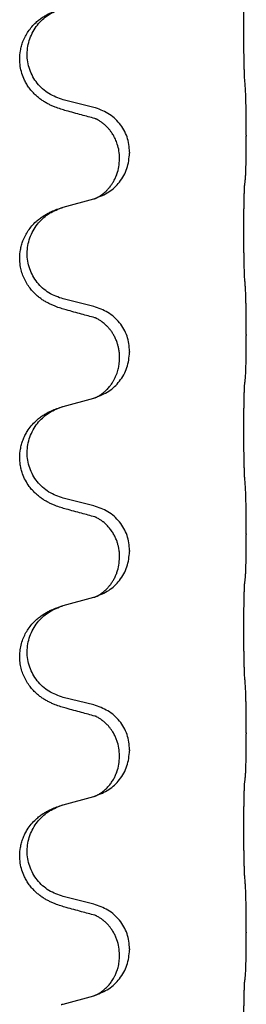
# Model space of a CAD drawing. Units: millimetres. Extents: x -335 to 867, y -218 to 402.
# Drawn here: x 678 to 682, y 228 to 244 of the extents above; entities that cross this region are included whole.
import ezdxf

# ---------------------------------------------------------------- set-up
doc = ezdxf.new("R2010")
doc.units = ezdxf.units.MM

# ---------------------------------------------------------------- blocks, each defined once
blk = doc.blocks.new('HL50WU-0-70', base_point=(265.676, 91.897))
at = {"color": 7, "linetype": 'Continuous'}
for p, q in [((679.214, 242.771), (678.729, 242.892)), ((681.641, 242.326), (681.641, 242.311)), ((679.785, 242.057), (679.785, 242.042)), ((679.624, 241.947), (679.624, 241.962)), ((678.729, 241.179), (679.214, 241.312)), ((679.214, 239.596), (678.729, 239.717)), ((681.641, 239.151), (681.641, 239.136)), ((679.785, 238.882), (679.785, 238.867)), ((679.624, 238.772), (679.624, 238.787)), ((678.729, 238.004), (679.214, 238.137)), ((679.214, 236.421), (678.729, 236.542)), ((681.641, 235.976), (681.641, 235.961)), ((679.624, 235.597), (679.624, 235.612)), ((679.785, 235.707), (679.785, 235.692)), ((678.729, 234.829), (679.214, 234.962)), ((679.214, 233.246), (678.729, 233.367)), ((681.641, 232.801), (681.641, 232.786)), ((679.624, 232.422), (679.624, 232.437)), ((679.785, 232.532), (679.785, 232.517)), ((678.729, 231.654), (679.214, 231.787)), ((679.214, 230.071), (678.729, 230.192)), ((681.641, 229.626), (681.641, 229.611)), ((679.785, 229.357), (679.785, 229.342)), ((679.624, 229.247), (679.624, 229.262)), ((678.729, 228.479), (679.214, 228.612))]:
    blk.add_line(p, q, dxfattribs=at)
for points, knots in [([(681.615, 243.234), (681.614, 243.25), (681.613, 243.281), (681.611, 243.324), (681.61, 243.363), (681.609, 243.401), (681.608, 243.442), (681.607, 243.488), (681.606, 243.536), (681.605, 243.59), (681.604, 243.647), (681.604, 243.708), (681.603, 243.771), (681.603, 243.838), (681.603, 243.906), (681.603, 243.975), (681.603, 244.045), (681.603, 244.113), (681.603, 244.181), (681.604, 244.245), (681.604, 244.307), (681.605, 244.364), (681.606, 244.418), (681.607, 244.466), (681.607, 244.511), (681.608, 244.55), (681.61, 244.586), (681.611, 244.621), (681.612, 244.658), (681.614, 244.684), (681.615, 244.697)], [0, 0, 0, 0, 0.046953, 0.093907, 0.129088, 0.164268, 0.207492, 0.250717, 0.302117, 0.353517, 0.412542, 0.471567, 0.536839, 0.602112, 0.671343, 0.740575, 0.810424, 0.880273, 0.946734, 1.013196, 1.072944, 1.132691, 1.183927, 1.235163, 1.277048, 1.318933, 1.351549, 1.384167, 1.423495, 1.462821, 1.462821, 1.462821, 1.462821]), ([(678.777, 242.717), (678.747, 242.725), (678.688, 242.742), (678.612, 242.77), (678.548, 242.796), (678.496, 242.821), (678.445, 242.849), (678.394, 242.881), (678.344, 242.917), (678.291, 242.962), (678.238, 243.016), (678.188, 243.077), (678.146, 243.141), (678.105, 243.218), (678.068, 243.312), (678.042, 243.427), (678.033, 243.549), (678.043, 243.657), (678.063, 243.748), (678.088, 243.826), (678.124, 243.904), (678.171, 243.983), (678.228, 244.058), (678.289, 244.121), (678.35, 244.172), (678.406, 244.212), (678.462, 244.246), (678.527, 244.28), (678.605, 244.314), (678.666, 244.334), (678.696, 244.344)], [0, 0, 0, 0, 0.092881, 0.18576, 0.242386, 0.299016, 0.358155, 0.417293, 0.480659, 0.544042, 0.625341, 0.70664, 0.7807, 0.854782, 0.968392, 1.082132, 1.206918, 1.331588, 1.408417, 1.485209, 1.57575, 1.666333, 1.761323, 1.856286, 1.928318, 2.000327, 2.062581, 2.124828, 2.220853, 2.31688, 2.31688, 2.31688, 2.31688]), ([(678.729, 242.892), (678.65, 242.919), (678.492, 242.975), (678.336, 243.12), (678.243, 243.258), (678.192, 243.373), (678.161, 243.495), (678.151, 243.62), (678.162, 243.745), (678.194, 243.866), (678.246, 243.981), (678.335, 244.115), (678.48, 244.254), (678.624, 244.314), (678.696, 244.344)], [0, 0, 0, 0, 0.248632, 0.497261, 0.622122, 0.747056, 0.871985, 0.996845, 1.12175, 1.246727, 1.371737, 1.496668, 1.728964, 1.961261, 1.961261, 1.961261, 1.961261]), ([(681.641, 242.326), (681.641, 242.37), (681.641, 242.457), (681.64, 242.57), (681.639, 242.663), (681.638, 242.729), (681.637, 242.785), (681.635, 242.858), (681.633, 242.957), (681.629, 243.041), (681.627, 243.083)], [0, 0, 0, 0, 0.1308117, 0.2616236, 0.3370116, 0.4123993, 0.4584948, 0.5045906, 0.6307946, 0.7570001, 0.7570001, 0.7570001, 0.7570001]), ([(679.233, 242.593), (679.197, 242.602), (679.126, 242.622), (679.014, 242.652), (678.898, 242.684), (678.817, 242.706), (678.777, 242.717)], [0, 0, 0, 0, 0.1110885, 0.222177, 0.3474266, 0.4726762, 0.4726762, 0.4726762, 0.4726762]), ([(679.785, 242.057), (679.777, 242.14), (679.76, 242.304), (679.633, 242.521), (679.448, 242.69), (679.292, 242.744), (679.214, 242.771)], [0, 0, 0, 0, 0.2452438, 0.4904859, 0.7355554, 0.9806267, 0.9806267, 0.9806267, 0.9806267]), ([(679.26, 242.585), (679.256, 242.586), (679.246, 242.587), (679.238, 242.591), (679.233, 242.593)], [0, 0, 0, 0, 0.01420073, 0.02839473, 0.02839473, 0.02839473, 0.02839473]), ([(679.624, 241.962), (679.623, 242), (679.619, 242.076), (679.597, 242.164), (679.575, 242.226), (679.56, 242.26), (679.546, 242.289), (679.533, 242.314), (679.518, 242.34), (679.498, 242.369), (679.475, 242.402), (679.444, 242.439), (679.407, 242.477), (679.376, 242.505), (679.355, 242.521), (679.342, 242.531), (679.327, 242.542), (679.306, 242.555), (679.283, 242.569), (679.262, 242.58), (679.245, 242.588), (679.237, 242.591), (679.233, 242.593)], [0, 0, 0, 0, 0.1142898, 0.2285379, 0.2698638, 0.3111795, 0.338971, 0.3667623, 0.3972021, 0.427643, 0.4726319, 0.5176393, 0.573754, 0.62984, 0.6420771, 0.6543121, 0.67703, 0.6997566, 0.7286031, 0.7574347, 0.770648, 0.7838613, 0.7838613, 0.7838613, 0.7838613]), ([(681.627, 241.624), (681.628, 241.636), (681.63, 241.66), (681.631, 241.694), (681.633, 241.726), (681.634, 241.758), (681.635, 241.793), (681.636, 241.834), (681.637, 241.878), (681.638, 241.928), (681.639, 241.982), (681.64, 242.065), (681.641, 242.175), (681.641, 242.266), (681.641, 242.311)], [0, 0, 0, 0, 0.0360729, 0.0721484, 0.1017542, 0.1313587, 0.169349, 0.2073399, 0.2544004, 0.3014606, 0.3580798, 0.4146991, 0.5511899, 0.6876808, 0.6876808, 0.6876808, 0.6876808]), ([(679.243, 241.321), (679.315, 241.35), (679.46, 241.41), (679.634, 241.578), (679.759, 241.793), (679.776, 241.959), (679.785, 242.042)], [0, 0, 0, 0, 0.2327113, 0.4654194, 0.7135453, 0.9616777, 0.9616777, 0.9616777, 0.9616777]), ([(679.243, 241.321), (679.246, 241.322), (679.252, 241.325), (679.266, 241.332), (679.286, 241.342), (679.309, 241.356), (679.33, 241.37), (679.345, 241.381), (679.358, 241.391), (679.373, 241.402), (679.392, 241.419), (679.418, 241.444), (679.446, 241.473), (679.476, 241.509), (679.506, 241.551), (679.535, 241.599), (679.562, 241.651), (679.592, 241.726), (679.618, 241.825), (679.622, 241.906), (679.624, 241.947)], [0, 0, 0, 0, 0.0101139, 0.0202278, 0.0490121, 0.0778124, 0.1004878, 0.123155, 0.1353489, 0.1475439, 0.1794131, 0.2112883, 0.2553878, 0.2994961, 0.3540375, 0.408587, 0.4690746, 0.529565, 0.651378, 0.7731937, 0.7731937, 0.7731937, 0.7731937]), ([(681.615, 241.522), (681.616, 241.531), (681.618, 241.548), (681.621, 241.574), (681.624, 241.599), (681.626, 241.616), (681.627, 241.624)], [0, 0, 0, 0, 0.0262292, 0.0524584, 0.0776433, 0.1028283, 0.1028283, 0.1028283, 0.1028283]), ([(681.615, 240.059), (681.614, 240.075), (681.613, 240.106), (681.611, 240.149), (681.61, 240.188), (681.609, 240.226), (681.608, 240.267), (681.607, 240.313), (681.606, 240.361), (681.605, 240.415), (681.604, 240.472), (681.604, 240.533), (681.603, 240.596), (681.603, 240.663), (681.603, 240.731), (681.603, 240.8), (681.603, 240.87), (681.603, 240.938), (681.603, 241.006), (681.604, 241.07), (681.604, 241.132), (681.605, 241.189), (681.606, 241.243), (681.607, 241.291), (681.607, 241.336), (681.608, 241.375), (681.61, 241.411), (681.611, 241.446), (681.612, 241.483), (681.614, 241.509), (681.615, 241.522)], [0, 0, 0, 0, 0.046953, 0.093907, 0.129088, 0.164268, 0.207492, 0.250717, 0.302117, 0.353517, 0.412542, 0.471567, 0.536839, 0.602112, 0.671343, 0.740575, 0.810424, 0.880273, 0.946734, 1.013196, 1.072944, 1.132691, 1.183927, 1.235163, 1.277048, 1.318933, 1.351549, 1.384167, 1.423495, 1.462821, 1.462821, 1.462821, 1.462821]), ([(679.214, 241.312), (679.218, 241.313), (679.225, 241.315), (679.233, 241.317), (679.236, 241.318)], [0, 0, 0, 0, 0.01154999, 0.02309998, 0.02309998, 0.02309998, 0.02309998]), ([(679.236, 241.318), (679.237, 241.319), (679.239, 241.32), (679.242, 241.32), (679.243, 241.321)], [0, 0, 0, 0, 0.003351945, 0.006703937, 0.006703937, 0.006703937, 0.006703937]), ([(678.777, 239.542), (678.747, 239.55), (678.688, 239.567), (678.612, 239.595), (678.548, 239.621), (678.496, 239.646), (678.445, 239.674), (678.394, 239.706), (678.344, 239.742), (678.291, 239.787), (678.238, 239.841), (678.184, 239.908), (678.135, 239.984), (678.094, 240.068), (678.063, 240.157), (678.041, 240.259), (678.033, 240.374), (678.043, 240.482), (678.063, 240.573), (678.088, 240.651), (678.124, 240.729), (678.171, 240.808), (678.228, 240.883), (678.289, 240.946), (678.35, 240.997), (678.406, 241.037), (678.462, 241.071), (678.527, 241.105), (678.605, 241.139), (678.666, 241.159), (678.696, 241.169)], [0, 0, 0, 0, 0.092881, 0.18576, 0.242387, 0.299016, 0.358155, 0.417293, 0.480662, 0.544042, 0.625326, 0.706641, 0.80099, 0.895336, 0.988721, 1.082165, 1.206914, 1.331618, 1.408451, 1.48524, 1.57578, 1.666363, 1.761353, 1.856316, 1.928348, 2.000358, 2.062611, 2.124858, 2.220883, 2.31691, 2.31691, 2.31691, 2.31691]), ([(678.729, 239.717), (678.65, 239.744), (678.492, 239.8), (678.336, 239.945), (678.243, 240.083), (678.192, 240.198), (678.161, 240.32), (678.151, 240.445), (678.162, 240.57), (678.194, 240.691), (678.246, 240.806), (678.335, 240.94), (678.48, 241.079), (678.624, 241.139), (678.696, 241.169)], [0, 0, 0, 0, 0.248632, 0.497261, 0.622122, 0.747056, 0.871985, 0.996845, 1.12175, 1.246727, 1.371737, 1.496668, 1.728964, 1.961261, 1.961261, 1.961261, 1.961261]), ([(678.696, 241.169), (678.701, 241.171), (678.712, 241.175), (678.723, 241.178), (678.729, 241.179)], [0, 0, 0, 0, 0.01712211, 0.03424421, 0.03424421, 0.03424421, 0.03424421]), ([(681.641, 239.151), (681.641, 239.195), (681.641, 239.282), (681.64, 239.39), (681.639, 239.474), (681.638, 239.535), (681.637, 239.596), (681.636, 239.678), (681.633, 239.782), (681.629, 239.866), (681.627, 239.908)], [0, 0, 0, 0, 0.1308118, 0.2616236, 0.3229059, 0.384188, 0.4443891, 0.5045906, 0.6307946, 0.7570001, 0.7570001, 0.7570001, 0.7570001]), ([(679.233, 239.418), (679.197, 239.427), (679.126, 239.447), (679.014, 239.477), (678.898, 239.509), (678.817, 239.531), (678.777, 239.542)], [0, 0, 0, 0, 0.1110885, 0.222177, 0.3474266, 0.4726762, 0.4726762, 0.4726762, 0.4726762]), ([(679.785, 238.882), (679.777, 238.965), (679.76, 239.129), (679.633, 239.346), (679.448, 239.515), (679.292, 239.569), (679.214, 239.596)], [0, 0, 0, 0, 0.2452438, 0.4904859, 0.7355554, 0.9806267, 0.9806267, 0.9806267, 0.9806267]), ([(679.26, 239.41), (679.256, 239.411), (679.246, 239.412), (679.238, 239.416), (679.233, 239.418)], [0, 0, 0, 0, 0.01420073, 0.02839473, 0.02839473, 0.02839473, 0.02839473]), ([(679.624, 238.787), (679.624, 238.81), (679.623, 238.856), (679.613, 238.919), (679.6, 238.975), (679.584, 239.029), (679.562, 239.083), (679.535, 239.137), (679.505, 239.186), (679.475, 239.227), (679.444, 239.264), (679.416, 239.293), (679.389, 239.318), (679.37, 239.334), (679.355, 239.346), (679.342, 239.356), (679.327, 239.367), (679.306, 239.38), (679.283, 239.394), (679.262, 239.405), (679.245, 239.413), (679.237, 239.416), (679.233, 239.418)], [0, 0, 0, 0, 0.0688699, 0.1377619, 0.1902469, 0.242741, 0.3048197, 0.3669011, 0.4219297, 0.4769478, 0.5214079, 0.5658594, 0.5979236, 0.6299818, 0.6422184, 0.6544539, 0.6771721, 0.6998984, 0.7287448, 0.7575765, 0.7707898, 0.7840031, 0.7840031, 0.7840031, 0.7840031]), ([(681.627, 238.449), (681.628, 238.461), (681.63, 238.485), (681.631, 238.519), (681.633, 238.551), (681.634, 238.583), (681.635, 238.618), (681.636, 238.659), (681.637, 238.703), (681.638, 238.753), (681.639, 238.807), (681.64, 238.89), (681.641, 239), (681.641, 239.091), (681.641, 239.136)], [0, 0, 0, 0, 0.0360729, 0.0721484, 0.1017542, 0.1313587, 0.169349, 0.2073399, 0.2544004, 0.3014606, 0.3580798, 0.4146991, 0.5511899, 0.6876808, 0.6876808, 0.6876808, 0.6876808]), ([(679.243, 238.146), (679.315, 238.175), (679.46, 238.235), (679.634, 238.403), (679.759, 238.618), (679.776, 238.784), (679.785, 238.867)], [0, 0, 0, 0, 0.2327113, 0.4654194, 0.7135453, 0.9616777, 0.9616777, 0.9616777, 0.9616777]), ([(679.243, 238.146), (679.246, 238.147), (679.252, 238.15), (679.266, 238.157), (679.286, 238.167), (679.309, 238.181), (679.33, 238.195), (679.345, 238.206), (679.358, 238.216), (679.375, 238.23), (679.4, 238.251), (679.429, 238.28), (679.455, 238.308), (679.477, 238.335), (679.496, 238.361), (679.511, 238.384), (679.523, 238.404), (679.539, 238.431), (679.557, 238.467), (679.576, 238.511), (679.591, 238.554), (679.603, 238.595), (679.611, 238.633), (679.618, 238.675), (679.623, 238.721), (679.624, 238.755), (679.624, 238.772)], [0, 0, 0, 0, 0.0101139, 0.0202278, 0.0490121, 0.0778124, 0.100488, 0.123155, 0.1353486, 0.1475439, 0.1901887, 0.2328436, 0.2697077, 0.3065673, 0.3364091, 0.3662466, 0.3874257, 0.4086075, 0.4585656, 0.5085349, 0.5525752, 0.5966091, 0.6341541, 0.6716965, 0.7225937, 0.7734831, 0.7734831, 0.7734831, 0.7734831]), ([(681.615, 238.347), (681.616, 238.356), (681.618, 238.373), (681.621, 238.399), (681.624, 238.424), (681.626, 238.441), (681.627, 238.449)], [0, 0, 0, 0, 0.0262292, 0.0524584, 0.0776433, 0.1028283, 0.1028283, 0.1028283, 0.1028283]), ([(681.615, 236.884), (681.614, 236.9), (681.613, 236.931), (681.611, 236.974), (681.61, 237.013), (681.609, 237.051), (681.608, 237.092), (681.607, 237.138), (681.606, 237.186), (681.605, 237.24), (681.604, 237.297), (681.604, 237.358), (681.603, 237.421), (681.603, 237.488), (681.603, 237.556), (681.603, 237.625), (681.603, 237.695), (681.603, 237.763), (681.603, 237.831), (681.604, 237.895), (681.604, 237.957), (681.605, 238.014), (681.606, 238.068), (681.607, 238.116), (681.607, 238.161), (681.608, 238.2), (681.61, 238.236), (681.611, 238.271), (681.612, 238.308), (681.614, 238.334), (681.615, 238.347)], [0, 0, 0, 0, 0.046953, 0.093907, 0.129088, 0.164268, 0.207492, 0.250717, 0.302117, 0.353517, 0.412542, 0.471567, 0.536839, 0.602112, 0.671343, 0.740575, 0.810424, 0.880273, 0.946734, 1.013196, 1.072944, 1.132691, 1.183927, 1.235163, 1.277048, 1.318933, 1.351549, 1.384167, 1.423495, 1.462821, 1.462821, 1.462821, 1.462821]), ([(679.214, 238.137), (679.218, 238.138), (679.225, 238.14), (679.233, 238.142), (679.236, 238.143)], [0, 0, 0, 0, 0.01154999, 0.02309998, 0.02309998, 0.02309998, 0.02309998]), ([(679.236, 238.143), (679.237, 238.144), (679.239, 238.145), (679.242, 238.145), (679.243, 238.146)], [0, 0, 0, 0, 0.003351945, 0.006703937, 0.006703937, 0.006703937, 0.006703937]), ([(678.777, 236.367), (678.747, 236.375), (678.688, 236.392), (678.612, 236.42), (678.548, 236.446), (678.496, 236.471), (678.445, 236.499), (678.394, 236.531), (678.344, 236.567), (678.291, 236.612), (678.238, 236.666), (678.18, 236.738), (678.125, 236.825), (678.084, 236.918), (678.059, 237.001), (678.041, 237.091), (678.033, 237.199), (678.043, 237.307), (678.063, 237.398), (678.087, 237.471), (678.117, 237.541), (678.16, 237.617), (678.218, 237.697), (678.285, 237.767), (678.35, 237.822), (678.406, 237.862), (678.462, 237.896), (678.527, 237.93), (678.605, 237.964), (678.666, 237.984), (678.696, 237.994)], [0, 0, 0, 0, 0.092881, 0.18576, 0.242387, 0.299016, 0.358154, 0.417293, 0.480665, 0.544042, 0.625309, 0.706642, 0.820465, 0.934237, 1.008175, 1.082132, 1.206845, 1.331584, 1.408431, 1.485205, 1.560774, 1.636391, 1.746323, 1.85626, 1.928303, 2.000302, 2.062553, 2.124803, 2.220828, 2.316854, 2.316854, 2.316854, 2.316854]), ([(678.729, 236.542), (678.65, 236.569), (678.492, 236.625), (678.336, 236.77), (678.243, 236.908), (678.192, 237.023), (678.161, 237.145), (678.151, 237.27), (678.162, 237.395), (678.194, 237.516), (678.246, 237.631), (678.335, 237.765), (678.48, 237.904), (678.624, 237.964), (678.696, 237.994)], [0, 0, 0, 0, 0.248632, 0.497261, 0.622122, 0.747056, 0.871985, 0.996845, 1.12175, 1.246727, 1.371737, 1.496668, 1.728963, 1.96126, 1.96126, 1.96126, 1.96126]), ([(678.696, 237.994), (678.701, 237.996), (678.712, 238), (678.723, 238.003), (678.729, 238.004)], [0, 0, 0, 0, 0.01712207, 0.03424414, 0.03424414, 0.03424414, 0.03424414]), ([(681.641, 235.976), (681.641, 236.02), (681.641, 236.107), (681.64, 236.212), (681.639, 236.292), (681.638, 236.35), (681.637, 236.413), (681.636, 236.501), (681.633, 236.607), (681.629, 236.691), (681.627, 236.733)], [0, 0, 0, 0, 0.1308118, 0.2616236, 0.3155312, 0.3694388, 0.4370144, 0.5045906, 0.6307946, 0.7570001, 0.7570001, 0.7570001, 0.7570001]), ([(679.233, 236.243), (679.197, 236.252), (679.126, 236.272), (679.014, 236.302), (678.898, 236.334), (678.817, 236.356), (678.777, 236.367)], [0, 0, 0, 0, 0.1110885, 0.222177, 0.3474266, 0.4726762, 0.4726762, 0.4726762, 0.4726762]), ([(679.785, 235.707), (679.777, 235.79), (679.76, 235.954), (679.633, 236.171), (679.448, 236.34), (679.292, 236.394), (679.214, 236.421)], [0, 0, 0, 0, 0.2452438, 0.4904859, 0.7355554, 0.9806267, 0.9806267, 0.9806267, 0.9806267]), ([(679.26, 236.235), (679.256, 236.236), (679.246, 236.237), (679.238, 236.241), (679.233, 236.243)], [0, 0, 0, 0, 0.01420073, 0.02839473, 0.02839473, 0.02839473, 0.02839473]), ([(679.624, 235.612), (679.624, 235.635), (679.623, 235.681), (679.613, 235.744), (679.6, 235.8), (679.584, 235.854), (679.562, 235.908), (679.533, 235.966), (679.498, 236.022), (679.457, 236.075), (679.413, 236.122), (679.378, 236.153), (679.355, 236.171), (679.342, 236.181), (679.327, 236.192), (679.306, 236.205), (679.283, 236.219), (679.262, 236.23), (679.245, 236.238), (679.237, 236.241), (679.233, 236.243)], [0, 0, 0, 0, 0.0688698, 0.1377619, 0.1902478, 0.242741, 0.3048156, 0.366901, 0.4349194, 0.5029495, 0.5664664, 0.6299296, 0.6421667, 0.6544016, 0.6771196, 0.6998462, 0.7286927, 0.7575242, 0.7707376, 0.7839509, 0.7839509, 0.7839509, 0.7839509]), ([(681.627, 235.274), (681.628, 235.286), (681.63, 235.31), (681.631, 235.344), (681.633, 235.376), (681.634, 235.408), (681.635, 235.443), (681.636, 235.484), (681.637, 235.528), (681.638, 235.578), (681.639, 235.632), (681.64, 235.715), (681.641, 235.825), (681.641, 235.916), (681.641, 235.961)], [0, 0, 0, 0, 0.0360729, 0.0721484, 0.1017542, 0.1313587, 0.169349, 0.2073399, 0.2544004, 0.3014606, 0.3580798, 0.4146991, 0.5511899, 0.6876808, 0.6876808, 0.6876808, 0.6876808]), ([(679.243, 234.971), (679.315, 235), (679.46, 235.06), (679.634, 235.228), (679.759, 235.443), (679.776, 235.609), (679.785, 235.692)], [0, 0, 0, 0, 0.2327113, 0.4654194, 0.7135453, 0.9616777, 0.9616777, 0.9616777, 0.9616777]), ([(679.243, 234.971), (679.246, 234.972), (679.252, 234.975), (679.266, 234.982), (679.286, 234.992), (679.309, 235.006), (679.33, 235.02), (679.345, 235.031), (679.358, 235.041), (679.373, 235.052), (679.392, 235.069), (679.418, 235.094), (679.446, 235.123), (679.476, 235.159), (679.506, 235.201), (679.535, 235.249), (679.562, 235.301), (679.592, 235.376), (679.618, 235.475), (679.622, 235.556), (679.624, 235.597)], [0, 0, 0, 0, 0.0101139, 0.0202278, 0.0490121, 0.0778124, 0.1004878, 0.123155, 0.1353489, 0.1475439, 0.1794131, 0.2112883, 0.2553878, 0.2994961, 0.3540375, 0.408587, 0.4690746, 0.529565, 0.651378, 0.7731937, 0.7731937, 0.7731937, 0.7731937]), ([(681.615, 235.172), (681.616, 235.181), (681.618, 235.198), (681.621, 235.224), (681.624, 235.249), (681.626, 235.266), (681.627, 235.274)], [0, 0, 0, 0, 0.0262292, 0.0524584, 0.0776433, 0.1028283, 0.1028283, 0.1028283, 0.1028283]), ([(681.615, 233.709), (681.614, 233.725), (681.613, 233.756), (681.611, 233.799), (681.61, 233.838), (681.609, 233.876), (681.608, 233.917), (681.607, 233.963), (681.606, 234.011), (681.605, 234.065), (681.604, 234.122), (681.604, 234.183), (681.603, 234.246), (681.603, 234.313), (681.603, 234.381), (681.603, 234.45), (681.603, 234.52), (681.603, 234.588), (681.603, 234.656), (681.604, 234.72), (681.604, 234.782), (681.605, 234.839), (681.606, 234.893), (681.607, 234.941), (681.607, 234.986), (681.608, 235.025), (681.61, 235.061), (681.611, 235.096), (681.612, 235.133), (681.614, 235.159), (681.615, 235.172)], [0, 0, 0, 0, 0.046953, 0.093907, 0.129088, 0.164268, 0.207492, 0.250717, 0.302117, 0.353517, 0.412542, 0.471567, 0.536839, 0.602112, 0.671343, 0.740575, 0.810424, 0.880273, 0.946734, 1.013196, 1.072944, 1.132691, 1.183927, 1.235163, 1.277048, 1.318933, 1.351549, 1.384167, 1.423495, 1.462821, 1.462821, 1.462821, 1.462821]), ([(679.214, 234.962), (679.218, 234.963), (679.225, 234.965), (679.233, 234.967), (679.236, 234.968)], [0, 0, 0, 0, 0.01154999, 0.02309998, 0.02309998, 0.02309998, 0.02309998]), ([(679.236, 234.968), (679.237, 234.969), (679.239, 234.97), (679.242, 234.97), (679.243, 234.971)], [0, 0, 0, 0, 0.003351945, 0.006703937, 0.006703937, 0.006703937, 0.006703937]), ([(678.777, 233.192), (678.747, 233.2), (678.688, 233.217), (678.612, 233.245), (678.548, 233.271), (678.496, 233.296), (678.445, 233.324), (678.394, 233.356), (678.344, 233.392), (678.291, 233.437), (678.238, 233.491), (678.184, 233.558), (678.135, 233.634), (678.094, 233.718), (678.063, 233.807), (678.043, 233.901), (678.034, 233.999), (678.039, 234.1), (678.056, 234.2), (678.085, 234.293), (678.123, 234.379), (678.171, 234.458), (678.228, 234.533), (678.289, 234.596), (678.35, 234.647), (678.406, 234.687), (678.462, 234.721), (678.527, 234.755), (678.605, 234.789), (678.666, 234.809), (678.696, 234.819)], [0, 0, 0, 0, 0.092881, 0.18576, 0.242387, 0.299016, 0.358155, 0.417293, 0.480662, 0.544042, 0.625326, 0.706641, 0.800984, 0.895337, 0.988747, 1.082163, 1.182761, 1.283376, 1.384344, 1.485291, 1.575856, 1.666416, 1.7614, 1.856368, 1.928401, 2.00041, 2.062663, 2.12491, 2.220935, 2.316962, 2.316962, 2.316962, 2.316962]), ([(678.729, 233.367), (678.65, 233.394), (678.492, 233.45), (678.336, 233.595), (678.243, 233.733), (678.192, 233.848), (678.161, 233.97), (678.151, 234.095), (678.162, 234.22), (678.194, 234.341), (678.246, 234.456), (678.335, 234.59), (678.48, 234.729), (678.624, 234.789), (678.696, 234.819)], [0, 0, 0, 0, 0.248632, 0.497261, 0.622122, 0.747056, 0.871985, 0.996845, 1.12175, 1.246727, 1.371737, 1.496668, 1.728963, 1.96126, 1.96126, 1.96126, 1.96126]), ([(678.696, 234.819), (678.701, 234.821), (678.712, 234.825), (678.723, 234.828), (678.729, 234.829)], [0, 0, 0, 0, 0.01712207, 0.03424414, 0.03424414, 0.03424414, 0.03424414]), ([(681.641, 232.801), (681.641, 232.845), (681.641, 232.932), (681.64, 233.037), (681.639, 233.117), (681.638, 233.175), (681.637, 233.238), (681.636, 233.326), (681.633, 233.432), (681.629, 233.516), (681.627, 233.558)], [0, 0, 0, 0, 0.1308117, 0.2616236, 0.3155312, 0.3694388, 0.4370144, 0.5045906, 0.6307946, 0.7570001, 0.7570001, 0.7570001, 0.7570001]), ([(679.785, 232.532), (679.777, 232.615), (679.76, 232.779), (679.633, 232.996), (679.448, 233.165), (679.292, 233.219), (679.214, 233.246)], [0, 0, 0, 0, 0.2452438, 0.4904859, 0.7355554, 0.9806267, 0.9806267, 0.9806267, 0.9806267]), ([(679.233, 233.068), (679.197, 233.077), (679.126, 233.097), (679.014, 233.127), (678.898, 233.159), (678.817, 233.181), (678.777, 233.192)], [0, 0, 0, 0, 0.1110885, 0.222177, 0.3474266, 0.4726762, 0.4726762, 0.4726762, 0.4726762]), ([(679.26, 233.06), (679.256, 233.061), (679.246, 233.062), (679.238, 233.066), (679.233, 233.068)], [0, 0, 0, 0, 0.01420073, 0.02839473, 0.02839473, 0.02839473, 0.02839473]), ([(679.624, 232.437), (679.622, 232.478), (679.618, 232.56), (679.591, 232.659), (679.561, 232.734), (679.538, 232.78), (679.518, 232.815), (679.498, 232.844), (679.475, 232.877), (679.444, 232.914), (679.407, 232.952), (679.376, 232.98), (679.355, 232.996), (679.342, 233.006), (679.327, 233.017), (679.306, 233.03), (679.283, 233.044), (679.262, 233.055), (679.245, 233.063), (679.237, 233.066), (679.233, 233.068)], [0, 0, 0, 0, 0.1225148, 0.2450267, 0.3058636, 0.3666773, 0.3971203, 0.4275583, 0.472546, 0.5175544, 0.5736693, 0.6297552, 0.6419923, 0.6542272, 0.6769452, 0.6996718, 0.7285183, 0.7573498, 0.7705631, 0.7837765, 0.7837765, 0.7837765, 0.7837765]), ([(681.627, 232.099), (681.628, 232.111), (681.63, 232.135), (681.631, 232.169), (681.633, 232.201), (681.634, 232.233), (681.635, 232.268), (681.636, 232.309), (681.637, 232.353), (681.638, 232.403), (681.639, 232.457), (681.64, 232.54), (681.641, 232.65), (681.641, 232.741), (681.641, 232.786)], [0, 0, 0, 0, 0.0360729, 0.0721484, 0.1017542, 0.1313587, 0.169349, 0.2073399, 0.2544004, 0.3014606, 0.3580798, 0.4146991, 0.5511899, 0.6876808, 0.6876808, 0.6876808, 0.6876808]), ([(679.243, 231.796), (679.315, 231.825), (679.46, 231.885), (679.634, 232.053), (679.759, 232.268), (679.776, 232.434), (679.785, 232.517)], [0, 0, 0, 0, 0.2327113, 0.4654194, 0.7135453, 0.9616777, 0.9616777, 0.9616777, 0.9616777]), ([(679.243, 231.796), (679.246, 231.797), (679.252, 231.8), (679.266, 231.807), (679.286, 231.817), (679.309, 231.831), (679.33, 231.845), (679.345, 231.856), (679.358, 231.866), (679.381, 231.884), (679.415, 231.915), (679.459, 231.962), (679.499, 232.015), (679.534, 232.07), (679.562, 232.126), (679.592, 232.201), (679.618, 232.3), (679.622, 232.381), (679.624, 232.422)], [0, 0, 0, 0, 0.0101139, 0.0202278, 0.049012, 0.0778124, 0.1004881, 0.123155, 0.1353484, 0.1475439, 0.2105094, 0.273528, 0.3410391, 0.4085358, 0.4690273, 0.5295136, 0.6513267, 0.7731424, 0.7731424, 0.7731424, 0.7731424]), ([(681.615, 230.534), (681.614, 230.55), (681.613, 230.581), (681.611, 230.624), (681.61, 230.663), (681.609, 230.701), (681.608, 230.742), (681.607, 230.788), (681.606, 230.836), (681.605, 230.89), (681.604, 230.947), (681.604, 231.008), (681.603, 231.071), (681.603, 231.138), (681.603, 231.206), (681.603, 231.275), (681.603, 231.345), (681.603, 231.413), (681.603, 231.481), (681.604, 231.545), (681.604, 231.607), (681.605, 231.664), (681.606, 231.718), (681.607, 231.766), (681.607, 231.811), (681.608, 231.85), (681.61, 231.886), (681.611, 231.921), (681.612, 231.958), (681.614, 231.984), (681.615, 231.997)], [0, 0, 0, 0, 0.046953, 0.093907, 0.129088, 0.164268, 0.207492, 0.250717, 0.302117, 0.353517, 0.412542, 0.471567, 0.536839, 0.602112, 0.671343, 0.740575, 0.810424, 0.880273, 0.946734, 1.013196, 1.072944, 1.132691, 1.183927, 1.235163, 1.277048, 1.318933, 1.351549, 1.384167, 1.423495, 1.462821, 1.462821, 1.462821, 1.462821]), ([(681.615, 231.997), (681.616, 232.006), (681.618, 232.023), (681.621, 232.049), (681.624, 232.074), (681.626, 232.091), (681.627, 232.099)], [0, 0, 0, 0, 0.0262292, 0.0524584, 0.0776433, 0.1028283, 0.1028283, 0.1028283, 0.1028283]), ([(678.696, 231.644), (678.701, 231.646), (678.712, 231.65), (678.723, 231.653), (678.729, 231.654)], [0, 0, 0, 0, 0.01712207, 0.03424414, 0.03424414, 0.03424414, 0.03424414]), ([(679.214, 231.787), (679.218, 231.788), (679.225, 231.79), (679.233, 231.792), (679.236, 231.793)], [0, 0, 0, 0, 0.01154999, 0.02309998, 0.02309998, 0.02309998, 0.02309998]), ([(679.236, 231.793), (679.237, 231.794), (679.239, 231.795), (679.242, 231.795), (679.243, 231.796)], [0, 0, 0, 0, 0.003351945, 0.006703937, 0.006703937, 0.006703937, 0.006703937]), ([(678.777, 230.017), (678.747, 230.025), (678.688, 230.042), (678.612, 230.07), (678.548, 230.096), (678.496, 230.121), (678.445, 230.149), (678.394, 230.181), (678.344, 230.217), (678.291, 230.262), (678.238, 230.316), (678.188, 230.377), (678.146, 230.441), (678.105, 230.518), (678.068, 230.612), (678.042, 230.727), (678.033, 230.849), (678.043, 230.957), (678.063, 231.048), (678.087, 231.121), (678.117, 231.191), (678.16, 231.267), (678.218, 231.347), (678.285, 231.417), (678.35, 231.472), (678.406, 231.512), (678.462, 231.546), (678.527, 231.58), (678.605, 231.614), (678.666, 231.634), (678.696, 231.644)], [0, 0, 0, 0, 0.092881, 0.18576, 0.242386, 0.299016, 0.358155, 0.417293, 0.480659, 0.544042, 0.625341, 0.70664, 0.7807, 0.854782, 0.968393, 1.082131, 1.206914, 1.331588, 1.408428, 1.485209, 1.56078, 1.636396, 1.746327, 1.856265, 1.928307, 2.000307, 2.062558, 2.124807, 2.220832, 2.316859, 2.316859, 2.316859, 2.316859]), ([(678.729, 230.192), (678.65, 230.219), (678.492, 230.275), (678.336, 230.42), (678.243, 230.558), (678.192, 230.673), (678.161, 230.795), (678.151, 230.92), (678.162, 231.045), (678.194, 231.166), (678.246, 231.281), (678.335, 231.415), (678.48, 231.554), (678.624, 231.614), (678.696, 231.644)], [0, 0, 0, 0, 0.248632, 0.497261, 0.622122, 0.747056, 0.871985, 0.996845, 1.12175, 1.246727, 1.371737, 1.496668, 1.728963, 1.96126, 1.96126, 1.96126, 1.96126]), ([(681.641, 229.626), (681.641, 229.67), (681.641, 229.757), (681.64, 229.87), (681.639, 229.963), (681.638, 230.029), (681.637, 230.085), (681.635, 230.158), (681.633, 230.257), (681.629, 230.341), (681.627, 230.383)], [0, 0, 0, 0, 0.1308117, 0.2616236, 0.3370116, 0.4123993, 0.4584948, 0.5045906, 0.6307946, 0.7570001, 0.7570001, 0.7570001, 0.7570001]), ([(679.233, 229.893), (679.197, 229.902), (679.126, 229.922), (679.014, 229.952), (678.898, 229.984), (678.817, 230.006), (678.777, 230.017)], [0, 0, 0, 0, 0.1110885, 0.222177, 0.3474266, 0.4726762, 0.4726762, 0.4726762, 0.4726762]), ([(679.785, 229.357), (679.777, 229.44), (679.76, 229.604), (679.633, 229.821), (679.448, 229.99), (679.292, 230.044), (679.214, 230.071)], [0, 0, 0, 0, 0.2452438, 0.4904859, 0.7355554, 0.9806267, 0.9806267, 0.9806267, 0.9806267]), ([(679.26, 229.885), (679.256, 229.886), (679.246, 229.887), (679.238, 229.891), (679.233, 229.893)], [0, 0, 0, 0, 0.01420073, 0.02839473, 0.02839473, 0.02839473, 0.02839473]), ([(679.624, 229.262), (679.622, 229.303), (679.618, 229.385), (679.591, 229.484), (679.561, 229.559), (679.538, 229.605), (679.518, 229.64), (679.498, 229.669), (679.475, 229.702), (679.444, 229.739), (679.407, 229.777), (679.376, 229.805), (679.355, 229.821), (679.342, 229.831), (679.327, 229.842), (679.306, 229.855), (679.283, 229.869), (679.262, 229.88), (679.245, 229.888), (679.237, 229.891), (679.233, 229.893)], [0, 0, 0, 0, 0.1225148, 0.2450267, 0.3058636, 0.3666773, 0.3971203, 0.4275583, 0.472546, 0.5175544, 0.5736693, 0.6297552, 0.6419923, 0.6542272, 0.6769452, 0.6996718, 0.7285183, 0.7573498, 0.7705631, 0.7837765, 0.7837765, 0.7837765, 0.7837765]), ([(681.627, 228.924), (681.628, 228.936), (681.63, 228.96), (681.631, 228.994), (681.633, 229.026), (681.634, 229.058), (681.635, 229.093), (681.636, 229.134), (681.637, 229.178), (681.638, 229.228), (681.639, 229.282), (681.64, 229.365), (681.641, 229.475), (681.641, 229.566), (681.641, 229.611)], [0, 0, 0, 0, 0.0360729, 0.0721484, 0.1017542, 0.1313587, 0.169349, 0.2073399, 0.2544004, 0.3014606, 0.3580798, 0.4146991, 0.5511899, 0.6876808, 0.6876808, 0.6876808, 0.6876808]), ([(679.243, 228.621), (679.315, 228.65), (679.46, 228.71), (679.634, 228.878), (679.759, 229.093), (679.776, 229.259), (679.785, 229.342)], [0, 0, 0, 0, 0.2327113, 0.4654194, 0.7135453, 0.9616777, 0.9616777, 0.9616777, 0.9616777]), ([(679.243, 228.621), (679.246, 228.622), (679.252, 228.625), (679.266, 228.632), (679.286, 228.642), (679.309, 228.656), (679.33, 228.67), (679.345, 228.681), (679.358, 228.691), (679.381, 228.709), (679.415, 228.74), (679.459, 228.787), (679.499, 228.84), (679.527, 228.884), (679.544, 228.916), (679.555, 228.938), (679.566, 228.962), (679.578, 228.992), (679.59, 229.025), (679.606, 229.079), (679.621, 229.153), (679.623, 229.216), (679.624, 229.247)], [0, 0, 0, 0, 0.0101139, 0.0202278, 0.0490121, 0.0778124, 0.1004881, 0.123155, 0.1353484, 0.1475439, 0.2105072, 0.2735285, 0.3410546, 0.4085343, 0.4296242, 0.4507098, 0.4806709, 0.5106374, 0.5480969, 0.5855581, 0.679434, 0.7733269, 0.7733269, 0.7733269, 0.7733269]), ([(681.615, 227.359), (681.614, 227.375), (681.613, 227.406), (681.611, 227.449), (681.61, 227.488), (681.609, 227.526), (681.608, 227.567), (681.607, 227.613), (681.606, 227.661), (681.605, 227.715), (681.604, 227.772), (681.604, 227.833), (681.603, 227.896), (681.603, 227.963), (681.603, 228.031), (681.603, 228.1), (681.603, 228.17), (681.603, 228.238), (681.603, 228.306), (681.604, 228.37), (681.604, 228.432), (681.605, 228.489), (681.606, 228.543), (681.607, 228.591), (681.607, 228.636), (681.608, 228.675), (681.61, 228.711), (681.611, 228.746), (681.612, 228.783), (681.614, 228.809), (681.615, 228.822)], [0, 0, 0, 0, 0.046953, 0.093907, 0.129088, 0.164268, 0.207492, 0.250717, 0.302117, 0.353517, 0.412542, 0.471567, 0.536839, 0.602112, 0.671343, 0.740575, 0.810424, 0.880273, 0.946734, 1.013196, 1.072944, 1.132691, 1.183927, 1.235163, 1.277048, 1.318933, 1.351549, 1.384167, 1.423495, 1.462821, 1.462821, 1.462821, 1.462821]), ([(681.615, 228.822), (681.616, 228.831), (681.618, 228.848), (681.621, 228.874), (681.624, 228.899), (681.626, 228.916), (681.627, 228.924)], [0, 0, 0, 0, 0.0262292, 0.0524584, 0.0776433, 0.1028283, 0.1028283, 0.1028283, 0.1028283]), ([(679.214, 228.612), (679.218, 228.613), (679.225, 228.615), (679.233, 228.617), (679.236, 228.618)], [0, 0, 0, 0, 0.01154999, 0.02309998, 0.02309998, 0.02309998, 0.02309998]), ([(679.236, 228.618), (679.237, 228.619), (679.239, 228.62), (679.242, 228.62), (679.243, 228.621)], [0, 0, 0, 0, 0.003351945, 0.006703937, 0.006703937, 0.006703937, 0.006703937]), ([(678.696, 228.469), (678.701, 228.471), (678.712, 228.475), (678.723, 228.478), (678.729, 228.479)], [0, 0, 0, 0, 0.01712211, 0.03424421, 0.03424421, 0.03424421, 0.03424421])]:
    blk.add_open_spline(points, degree=3, knots=knots, dxfattribs=at)
for points in [[(681.627, 243.083), (681.625, 243.108), (681.621, 243.159), (681.617, 243.209), (681.615, 243.234)], [(681.627, 239.908), (681.625, 239.933), (681.621, 239.984), (681.617, 240.034), (681.615, 240.059)], [(681.627, 236.733), (681.625, 236.758), (681.621, 236.809), (681.617, 236.859), (681.615, 236.884)], [(681.627, 233.558), (681.625, 233.583), (681.621, 233.634), (681.617, 233.684), (681.615, 233.709)], [(681.627, 230.383), (681.625, 230.408), (681.621, 230.459), (681.617, 230.509), (681.615, 230.534)]]:
    blk.add_open_spline(points, degree=3, dxfattribs=at)

msp = doc.modelspace()

# ---------------------------------------------------------------- block references
msp.add_blockref('HL50WU-0-70', (265.676, 91.897))

doc.saveas('drawing.dxf')
